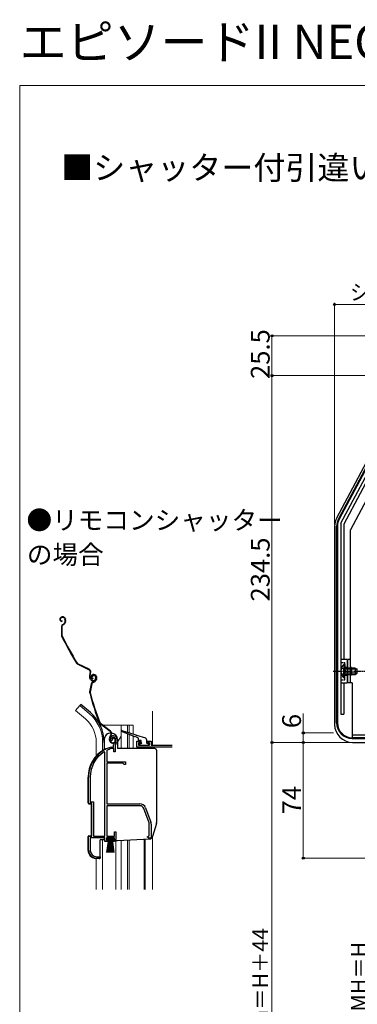
# Model space of a CAD drawing. Extents: x 0 to 1050, y 0 to 1572.
# Drawn here: x 0 to 216, y 943 to 1572 of the extents above; entities that cross this region are included whole.
import ezdxf

# ---------------------------------------------------------------- set-up
doc = ezdxf.new("R2010")
doc.units = 0
doc.linetypes.add('YCENTER_1', pattern=[13, 10, -1, 1, -1])
doc.linetypes.add('YHIDDEN_1', pattern=[4, 3, -1])
for name, color, linetype, lineweight in [('USER1', 3, 'CONTINUOUS', 13), ('YKK_11', 7, 'CONTINUOUS', 30), ('YKK_12', 2, 'CONTINUOUS', 13), ('YKK_13', 4, 'CONTINUOUS', 30), ('YKK_D', 6, 'CONTINUOUS', 13), ('YKK_ZWAK', 7, 'CONTINUOUS', 30)]:
    doc.layers.add(name, color=color, linetype=linetype, lineweight=lineweight)
doc.styles.add('text-b', font='txt')

msp = doc.modelspace()

# ---------------------------------------------------------------- linework, layer by layer
at = {"layer": 'YKK_11', "linetype": 'ByBlock', "lineweight": -2, "ltscale": 0.5}
for p, q in [((58.72, 1111.02), (58.26, 1111.06)), ((59.01, 1111.31), (58.72, 1111.02)), ((59.05, 1111.68), (59.01, 1111.31)), ((59.9, 1113.2), (59.05, 1111.68)), ((60, 1107), (60, 1108.34)), ((61.35, 1109.1), (61, 1108.34)), ((61, 1108.34), (61, 1104)), ((54.5, 1103.67), (54.04, 1103.92)), ((54.5, 1050), (54.5, 1103.67)), ((55.87, 1104.97), (55.7, 1104.7)), ((55.7, 1104.7), (55.7, 1097.5)), ((58.36, 1106.99), (58.44, 1107)), ((58.44, 1107), (60, 1107)), ((58.59, 1106), (58.5, 1105.99)), ((60.1, 1106), (58.59, 1106)), ((60.1, 1104), (60.1, 1106)), ((61, 1104), (60.1, 1104)), ((55.7, 1097.5), (67.7, 1097.5)), ((55.7, 1096.6), (55.7, 1070.7)), ((65.9, 1096.6), (55.7, 1096.6)), ((66.7, 1095.8), (65.9, 1096.6)), ((67.7, 1095.8), (66.7, 1095.8)), ((67.7, 1097.5), (67.7, 1095.8)), ((44, 1071), (44, 1087.8)), ((45.05, 1087.8), (45.05, 1072.05)), ((46, 1071), (44, 1071)), ((45.05, 1072.05), (47.05, 1072.05)), ((46, 1050), (46, 1071)), ((47.05, 1072.05), (47.05, 1050)), ((55.7, 1070.7), (76.7, 1070.7)), ((76.7, 1069.5), (55.7, 1069.5)), ((55.7, 1069.5), (55.7, 1050)), ((82.63, 1058.59), (79.33, 1067.66)), ((80.46, 1068.07), (83.76, 1059)), ((60.6, 1050), (60.6, 1052.7)), ((60.6, 1052.7), (61.5, 1052.7)), ((61.5, 1052.7), (61.5, 1048.1)), ((82.8, 1050.33), (82.8, 1057.63)), ((84, 1057.63), (84, 1048.7)), ((44, 1041), (44, 1050)), ((44, 1050), (46, 1050)), ((54.5, 1049), (45.05, 1049)), ((45.05, 1049), (45.05, 1040.9)), ((47.05, 1050), (54.5, 1050)), ((54.5, 1046.7), (54.5, 1049)), ((56.5, 1046.7), (54.5, 1046.7)), ((60.5, 1049), (55.5, 1049)), ((55.5, 1049), (55.5, 1047.5)), ((55.5, 1047.5), (56.5, 1047.5)), ((55.7, 1050), (60.6, 1050)), ((56.5, 1047.5), (56.5, 1046.7)), ((59.5, 1046.7), (59.5, 1047.5)), ((59.5, 1047.5), (59.95, 1047.5)), ((60.33, 1046.7), (59.5, 1046.7)), ((59.95, 1047.5), (60.5, 1048.15)), ((61.5, 1048.1), (60.33, 1046.7)), ((60.5, 1048.15), (60.5, 1049)), ((81.5, 1049.7), (82.31, 1050.09)), ((82.5, 1048.7), (81.5, 1049.7)), ((82.31, 1050.09), (82.8, 1050.33)), ((84, 1048.7), (82.5, 1048.7)), ((51.4, 1036), (49, 1036)), ((49.05, 1036.9), (51.4, 1036.9)), ((51.4, 1036.9), (51.4, 1036))]:
    msp.add_line(p, q, dxfattribs=at)
at = {"layer": 'YKK_11', "linetype": 'ByBlock', "ltscale": 0.5}
for p, q in [((74.9, 1106.99), (74.9, 1110.69)), ((74.9, 1110.69), (77.4, 1110.69)), ((77.4, 1109.69), (75.9, 1109.69)), ((75.9, 1109.69), (75.9, 1108.19)), ((75.9, 1108.19), (82.9, 1108.19)), ((77.4, 1110.69), (77.4, 1109.69)), ((81.4, 1109.69), (81.4, 1110.69)), ((81.4, 1110.69), (83.9, 1110.69)), ((82.9, 1109.69), (81.4, 1109.69)), ((82.9, 1108.19), (82.9, 1109.69)), ((83.9, 1110.69), (83.9, 1108.29)), ((83.9, 1108.29), (97.4, 1108.29)), ((97.4, 1106.99), (74.9, 1106.99))]:
    msp.add_line(p, q, dxfattribs=at)
at = {"layer": 'YKK_11', "linetype": 'ByBlock', "lineweight": -2, "ltscale": 0.5}
for centre, radius, start, end in [((59.9, 1112.2), 2, 89.99999, 214.83575), ((59.9, 1111.6), 2.6, 0.00001, 89.99999), ((59.9, 1111.6), 1.6, 0.00001, 89.99999), ((62, 1108.34), 2, 130.62932, 180), ((59.2, 1111.6), 2.3, 310.62933, 0.00001), ((59.2, 1111.6), 3.3, 310.62931, 360), ((64, 1087.8), 20, 106.38439, 180.00001), ((64, 1087.8), 18.95, 121.69983, 180.00001), ((64, 1087.8), 19, 106.81987, 115.32852), ((76.7, 1066.7), 4, 20.00002, 89.99999), ((76.7, 1066.7), 2.8, 20.00004, 90.00001), ((80, 1057.63), 2.8, 359.99996, 19.99997), ((80, 1057.63), 4, 359.99997, 19.99998), ((49, 1041), 5, 180.00001, 269.99999), ((49.05, 1040.9), 4, 180.00001, 269.99999)]:
    msp.add_arc(centre, radius, start, end, dxfattribs=at)
at = {"layer": 'YKK_12', "ltscale": 0.5}
for p, q in [((38.35, 1133.52), (35.71, 1130.38)), ((44.57, 1128.3), (38.35, 1133.52)), ((41.94, 1125.16), (35.71, 1130.38)), ((84.9, 1129.99), (84.9, 1108.19)), ((51.46, 1120.99), (52.56, 1120.99)), ((53.06, 1120.99), (72.6, 1120.99)), ((64.8, 1120.99), (64.8, 1106)), ((68.9, 1120.99), (68.9, 1116.44)), ((69.9, 1120.99), (69.9, 1116.12)), ((72.6, 1120.99), (72.6, 1115.27)), ((68.9, 1115.53), (68.9, 1106)), ((69.9, 1115.14), (69.9, 1106)), ((48.9, 1109.99), (48.9, 1101.37)), ((53, 1109.99), (53, 1104.86)), ((64.8, 1114.06), (62.5, 1110.08)), ((72.6, 1114.1), (72.6, 1106)), ((84.9, 1106.99), (84.9, 1106)), ((53, 1047.7), (53, 1015.99)), ((61.4, 1015.99), (61.4, 1047.2)), ((64.8, 1047.32), (64.8, 1015.99)), ((68.9, 1047.54), (68.9, 1015.99)), ((69.9, 1047.59), (69.9, 1015.99)), ((79.6, 1048.1), (79.6, 1015.99)), ((80.2, 1048.13), (80.2, 1015.99)), ((84.9, 1049.74), (84.9, 1015.99)), ((48.9, 1035.81), (48.9, 1015.99))]:
    msp.add_line(p, q, dxfattribs=at)
for radius, end in [(24.1, 49.44067), (20, 49.32605)]:
    msp.add_arc((28.9, 1109.99), radius, 0, end, dxfattribs=at)
at = {"layer": 'YKK_13', "ltscale": 0.5}
for p, q in [((202.56, 1253.63), (242.96, 1329.63)), ((237.26, 1316.13), (203.68, 1252.97)), ((237.64, 1315.78), (204.12, 1252.74)), ((205.21, 1250.1), (239.88, 1315.3)), ((228.09, 1288.86), (207.21, 1249.6)), ((232.77, 1286.35), (211.31, 1246)), ((201.21, 1248.23), (201.21, 1121.5)), ((202.51, 1122.5), (202.51, 1248.28)), ((203.01, 1248.28), (203.01, 1122.5)), ((205.21, 1250.1), (205.21, 1128)), ((207.21, 1249.6), (207.21, 1163)), ((211.31, 1148), (211.31, 1246)), ((205.21, 1239.5), (205.21, 1128)), ((26.52, 1190.04), (26.35, 1189.94)), ((26.67, 1189.78), (26.49, 1189.68)), ((26.67, 1184.12), (26.6, 1178.76)), ((26.97, 1184.12), (26.9, 1178.76)), ((27, 1187.62), (26.99, 1187.32)), ((27.45, 1185.41), (27.95, 1185.69)), ((27.59, 1185.15), (28.09, 1185.43)), ((28.7, 1189.18), (28.92, 1188.8)), ((29.07, 1187.43), (28.91, 1186.88)), ((28.97, 1189.33), (29.18, 1188.94)), ((29.35, 1187.34), (29.2, 1186.8)), ((44.26, 1156.44), (36.97, 1160.03)), ((44.39, 1156.71), (37.11, 1160.3)), ((209.21, 1163), (205.21, 1163)), ((207.2, 1159.75), (207.2, 1153.5)), ((207.71, 1159.75), (207.2, 1159.75)), ((207.71, 1159.75), (207.71, 1153.5)), ((209.21, 1163), (209.21, 1148)), ((211.31, 1163), (209.71, 1163)), ((209.71, 1148), (209.71, 1163)), ((45.03, 1154.17), (44.83, 1153.75)), ((45.1, 1153.62), (45.3, 1154.04)), ((46.73, 1153.35), (46.54, 1153.29)), ((46.82, 1153.07), (46.63, 1153.01)), ((48.16, 1152.3), (48.4, 1151.86)), ((48.43, 1152.44), (48.67, 1152)), ((207.2, 1151.25), (207.2, 1157.5)), ((214.31, 1157.5), (207.71, 1157.5)), ((207.71, 1151.25), (207.71, 1157.5)), ((215.62, 1156.85), (207.71, 1156.85)), ((215.62, 1154.16), (207.71, 1154.16)), ((207.71, 1153.5), (214.31, 1153.5)), ((212.31, 1153.5), (212.31, 1157.5)), ((214.31, 1157.5), (214.31, 1153.5)), ((214.31, 1157.5), (215.71, 1156.8)), ((214.31, 1153.5), (215.71, 1154.2)), ((215.71, 1154.2), (215.71, 1156.8)), ((45.76, 1147.51), (44.69, 1142.26)), ((45.24, 1150.35), (44.89, 1150.98)), ((46.06, 1147.45), (44.98, 1142.2)), ((45.5, 1150.49), (45.15, 1151.13)), ((46.53, 1151.74), (46.27, 1151.6)), ((46.74, 1150.88), (46.68, 1150.59)), ((46.77, 1148.64), (47.32, 1148.81)), ((46.86, 1148.35), (47.41, 1148.53)), ((48.74, 1150.31), (48.48, 1149.8)), ((48.71, 1152.1), (48.85, 1151.68)), ((49.01, 1150.17), (48.75, 1149.67)), ((49, 1152.19), (49.13, 1151.77)), ((205.21, 1148), (209.21, 1148)), ((207.71, 1151.25), (207.2, 1151.25)), ((207.21, 1148), (207.21, 1128)), ((212.51, 1148), (209.71, 1148)), ((212.51, 1148), (212.51, 1113.2)), ((38.99, 1134.29), (38.35, 1133.52)), ((38.99, 1134.29), (38.35, 1133.52)), ((45.21, 1129.07), (38.99, 1134.29)), ((45.21, 1129.07), (38.99, 1134.29)), ((205.21, 1128), (207.21, 1128)), ((57.82, 1117.02), (51.34, 1121.91)), ((58, 1117.26), (51.52, 1122.15)), ((58.15, 1114.64), (57.87, 1114.27)), ((58.11, 1114.09), (58.39, 1114.45)), ((73.79, 1113.63), (65.09, 1117.01)), ((65.29, 1117.58), (74.16, 1114.78)), ((74.54, 1114.66), (80.4, 1112.81)), ((212.51, 1114.8), (228.01, 1114.8)), ((54, 1111.75), (54, 1105.46)), ((54, 1109.99), (54, 1105.47)), ((57.63, 1110.85), (57.41, 1111.54)), ((57.92, 1110.94), (57.69, 1111.63)), ((59.16, 1111.97), (58.87, 1111.88)), ((60.87, 1112.21), (61.02, 1111.73)), ((61.16, 1112.3), (61.31, 1111.82)), ((62.5, 1111.75), (62.5, 1106)), ((75.5, 1112.97), (74.17, 1113.49)), ((75.7, 1112.69), (75.7, 1111.69)), ((77.4, 1111.19), (76.2, 1111.19)), ((76.48, 1108.88), (77.08, 1108.28)), ((76.7, 1109.39), (77.4, 1109.39)), ((77.3, 1108.19), (82.1, 1108.19)), ((77.7, 1109.69), (77.7, 1110.89)), ((81.1, 1111.86), (81.1, 1109.69)), ((81.4, 1109.39), (82.1, 1109.39)), ((82.4, 1108.49), (82.4, 1109.09)), ((212.51, 1113.2), (228.01, 1113.2)), ((212.51, 1113), (231.36, 1113)), ((212.51, 1112.5), (231.71, 1112.5)), ((212.71, 1110), (247.21, 1110)), ((54.5, 1105.7), (55.04, 1105.7)), ((86.4, 1106), (62.5, 1106)), ((87.4, 1105), (87.4, 1058.68)), ((43.7, 1071.28), (43.7, 1087.8)), ((44.17, 1070.78), (45.7, 1070.7)), ((45.7, 1070.7), (45.7, 1050.3)), ((87.32, 1058.13), (84.89, 1049.72)), ((43.7, 1040.82), (43.7, 1049.72)), ((44.17, 1050.22), (45.7, 1050.3)), ((51.4, 1036.2), (51.4, 1047.7)), ((54.13, 1047.7), (51.4, 1047.7)), ((54, 1049), (54, 1048.2)), ((55.75, 1048.15), (55.75, 1049)), ((55.75, 1049), (60.25, 1049)), ((60.25, 1048.15), (55.75, 1048.15)), ((55.75, 1039.5), (57, 1048.15)), ((57.2, 1048.15), (56.2, 1039.5)), ((56.5, 1047.2), (59.5, 1047.2)), ((57.4, 1048.15), (56.65, 1039.5)), ((57.6, 1048.15), (57.1, 1039.5)), ((57.8, 1048.15), (57.55, 1039.5)), ((58, 1048.15), (58, 1039.5)), ((58.45, 1039.5), (58.2, 1048.15)), ((58.4, 1048.15), (58.9, 1039.5)), ((59.35, 1039.5), (58.6, 1048.15)), ((58.8, 1048.15), (59.8, 1039.5)), ((59, 1048.15), (60.25, 1039.5)), ((60.25, 1049), (60.25, 1048.15)), ((60.74, 1047.2), (62.47, 1047.2)), ((62.53, 1047.2), (83.08, 1048.28)), ((50.87, 1035.7), (48.44, 1035.83))]:
    msp.add_line(p, q, dxfattribs=at)
at = {"layer": 'YKK_13', "linetype": 'YHIDDEN_1', "ltscale": 0.5}
for p, q in [((205.21, 1161), (207.71, 1161)), ((207.71, 1150), (207.71, 1161)), ((205.61, 1157.58), (207.52, 1156.65)), ((205.61, 1153.43), (207.52, 1154.36)), ((207.52, 1156.65), (208.13, 1155.5)), ((207.52, 1154.36), (208.13, 1155.5)), ((207.71, 1158), (209.21, 1158)), ((207.71, 1153), (209.21, 1153)), ((205.21, 1150), (207.71, 1150))]:
    msp.add_line(p, q, dxfattribs=at)
at = {"layer": 'YKK_13', "linetype": 'YCENTER_1', "ltscale": 0.5}
msp.add_line((200.21, 1155.5), (220.71, 1155.5), dxfattribs=at)
at = {"layer": 'YKK_13', "ltscale": 0.5}
for centre, radius, start, end in [((212.71, 1248.23), 11.5, 152, 180), ((212.51, 1248.28), 10, 152, 180), ((212.51, 1248.28), 9.5, 152, 180), ((27.39, 1188.46), 1.8, 28.77533, 118.77533), ((27.02, 1188.72), 1.4, 118.77533, 268.77533), ((27.02, 1188.72), 1.1, 118.77533, 268.77533), ((27.39, 1188.46), 1.5, 28.77533, 118.77533), ((28.17, 1184.1), 1.5, 118.77533, 179.2586), ((28.17, 1184.1), 1.2, 118.77533, 179.2586), ((26.99, 1187.44), 2, 298.77533, 343.77533), ((26.99, 1187.44), 2.3, 298.77533, 343.77533), ((27.34, 1187.93), 1.8, 343.77533, 28.77533), ((27.34, 1187.93), 2.1, 343.77533, 28.77533), ((27.27, 1188.05), 2.2, 343.77533, 344.02874), ((28.1, 1178.74), 1.5, 179.2586, 205.90523), ((206.66, 1265.47), 200, 205.90523, 211.6258), ((28.1, 1178.74), 1.2, 179.2586, 205.90523), ((206.66, 1265.47), 199.7, 205.90523, 211.6258), ((37.64, 1161.38), 1.5, 211.6258, 243.77533), ((37.64, 1161.38), 1.2, 211.6258, 243.77533), ((210.74, 1155.5), 5.53, 129.79413, 230.20587), ((43.51, 1154.92), 1.7, 333.77533, 63.77533), ((43.51, 1154.92), 2, 333.77533, 63.77533), ((47.52, 1152.43), 3, 153.77533, 208.77533), ((47.52, 1152.43), 2.7, 153.77533, 208.77533), ((46.97, 1151.96), 1.4, 107.90886, 257.90886), ((46.97, 1151.96), 1.1, 107.90886, 257.90886), ((47.14, 1152.08), 1, 118.77533, 208.77533), ((47.14, 1152.08), 0.7, 118.77533, 208.77533), ((47.29, 1151.81), 1.3, 28.77533, 118.77533), ((47.29, 1151.64), 1.8, 17.90886, 107.90886), ((47.29, 1151.81), 1, 28.77533, 118.77533), ((47.29, 1151.64), 1.5, 17.90886, 107.90886), ((212.31, 1158.5), 1, 180, 270), ((212.31, 1152.5), 1, 90, 180), ((46.99, 1151.31), 2, 208.77533, 298.77533), ((46.99, 1151.31), 1.7, 208.77533, 298.77533), ((47.23, 1147.21), 1.5, 107.90886, 168.39213), ((47.23, 1147.21), 1.2, 107.90886, 168.39213), ((46.7, 1150.72), 2, 287.90886, 332.90886), ((46.7, 1150.72), 2.3, 287.90886, 332.90886), ((47.09, 1151.14), 1.5, 298.77533, 28.77533), ((47.09, 1151.14), 1.8, 298.77533, 28.77533), ((47.14, 1151.13), 1.8, 332.90886, 17.90886), ((47.14, 1151.13), 2.1, 332.90886, 17.90886), ((47.09, 1151.26), 2.2, 332.90886, 333.16227), ((46.16, 1141.96), 1.5, 168.39213, 195.03875), ((237.86, 1193.47), 200, 195.03875, 200.75933), ((46.16, 1141.96), 1.2, 168.39213, 195.03875), ((237.86, 1193.47), 199.7, 195.03875, 200.75933), ((28.9, 1109.99), 25.1, 0, 49.44067), ((28.9, 1109.99), 25.1, 0, 49.44067), ((52.24, 1123.11), 1.5, 200.75933, 232.90885), ((52.24, 1123.11), 1.2, 200.75933, 232.90885), ((212.71, 1121.5), 11.5, 180, 270), ((212.51, 1122.5), 10, 180, 270), ((212.51, 1122.5), 9.5, 180, 270), ((58.25, 1111.75), 4.25, 87.17063, 180), ((56.79, 1115.66), 1.7, 322.90886, 52.90885), ((56.79, 1115.66), 2, 322.90886, 52.90885), ((58.25, 1111.75), 4.25, 0, 82.98278), ((65.2, 1117.29), 0.3, 72.4957, 248.78837), ((74.35, 1114.72), 0.2, 162.4957, 342.4957), ((60.26, 1112.46), 3, 142.90886, 197.90886), ((60.26, 1112.46), 2.7, 142.90886, 197.90886), ((59.54, 1111.46), 2, 197.90886, 287.90886), ((59.54, 1111.46), 1.7, 197.90886, 287.90886), ((59.83, 1112.18), 1, 107.90886, 197.90886), ((59.83, 1112.18), 0.7, 107.90886, 197.90886), ((59.92, 1111.9), 1.3, 17.90886, 107.90886), ((59.92, 1111.9), 1, 17.90886, 107.90886), ((59.6, 1111.27), 1.5, 287.90886, 17.90886), ((59.6, 1111.27), 1.8, 287.90886, 17.90886), ((73.98, 1113.56), 0.2, 338.78837, 158.78837), ((75.4, 1112.69), 0.3, 0, 68.78837), ((76.2, 1111.69), 0.5, 180, 270), ((76.7, 1109.09), 0.3, 90, 225), ((77.3, 1108.49), 0.3, 225, 270), ((77.4, 1110.89), 0.3, 0, 90), ((77.7, 1109.39), 0.3, 180, 90), ((80.1, 1111.86), 1, 0, 72.4957), ((81.4, 1109.69), 0.3, 180, 270), ((82.1, 1109.09), 0.3, 0, 90), ((82.1, 1108.49), 0.3, 270, 0), ((64, 1087.8), 20.3, 119.09358, 180), ((54.5, 1105.2), 0.5, 90, 137.78495), ((86.4, 1105), 1, 360, 90), ((44.2, 1071.28), 0.5, 180, 267.00001), ((85.4, 1058.68), 2, 343.89961, 0), ((44.2, 1049.72), 0.5, 93, 180), ((55, 1048.2), 1, 180, 239.99995), ((62.47, 1048.2), 1, 270, 273), ((82.97, 1050.28), 2, 273, 343.89961), ((48.7, 1040.82), 5, 180, 267), ((50.9, 1036.2), 0.5, 267, 0)]:
    msp.add_arc(centre, radius, start, end, dxfattribs=at)
at = {"layer": 'YKK_D', "ltscale": 1.5}
for p, q in [((201.21, 1249.23), (201.21, 1391)), ((376.21, 1390), (201.21, 1390)), ((372.21, 1370), (160.21, 1370)), ((161.21, 1370), (161.21, 1344.5)), ((180.51, 1344.5), (160.21, 1344.5)), ((372.21, 1344.5), (160.21, 1344.5)), ((161.21, 1110), (161.21, 1344.5)), ((181.21, 1116), (181.21, 1128.37)), ((200.51, 1116), (180.21, 1116)), ((181.21, 1110), (181.21, 1116)), ((180.51, 1110), (160.21, 1110)), ((176.21, 1110), (160.21, 1110)), ((161.21, 1110), (161.21, 736)), ((242.52, 1110), (180.21, 1110)), ((200.51, 1110), (180.21, 1110)), ((181.21, 1110), (181.21, 1036)), ((246.31, 1036), (180.21, 1036))]:
    msp.add_line(p, q, dxfattribs=at)
at = {"layer": 'YKK_D', "linetype": 'ByBlock', "lineweight": -2}
for centre, radius in [((201.21, 1390), 0.637), ((161.21, 1370), 0.638), ((161.21, 1344.5), 0.638), ((161.21, 1344.5), 0.637), ((181.21, 1116), 0.638), ((161.21, 1110), 0.637), ((161.21, 1110), 0.638), ((181.21, 1110), 0.638), ((181.21, 1110), 0.637), ((181.21, 1036), 0.637)]:
    msp.add_circle(centre, radius, dxfattribs=at)
at = {"layer": 'YKK_ZWAK', "lineweight": 20}
for q in [(0, 0), (1050, 1530)]:
    msp.add_line((0, 1530), q, dxfattribs=at)

# ---------------------------------------------------------------- texts
at = {"layer": 'USER1'}
for s, height, p in [('エピソードII NEO-B シャッター付引違い窓 ', 22, (0, 1546.89)), ('■シャッター付引違い窓 手動シャッター・リモコンシャッター テラスタイプ 半外付型／アングル一体枠 ', 15, (26.5, 1470))]:
    msp.add_text(s, height=height, dxfattribs=at).set_placement(p)
at = {"layer": 'USER1', "style": 'text-b'}
for s, p in [('●リモコンシャッター', (4.36, 1246.09)), ('の場合', (4.57, 1224.11))]:
    msp.add_text(s, height=12, dxfattribs=at).set_placement(p)
at = {"layer": 'YKK_D', "style": 'text-b', "width": 0.9}
msp.add_text('シャッターボックス出幅＝175', height=10, dxfattribs=at).set_placement((211.08, 1392.81))
at = {"layer": 'YKK_D', "style": 'text-b'}
for s, height, p in [('25.5', 12, (159.71, 1342.39)), ('234.5', 12, (159.71, 1200.11)), ('6', 12, (179.71, 1119.1)), ('74', 12, (179.71, 1063.97)), ('シャッターh＝H＋44', 10, (158.69, 862.49)), ('網戸出来高 MH＝H', 10, (221.71, 866.6))]:
    msp.add_text(s, height=height, rotation=90, dxfattribs=at).set_placement(p)

doc.saveas('drawing.dxf')
